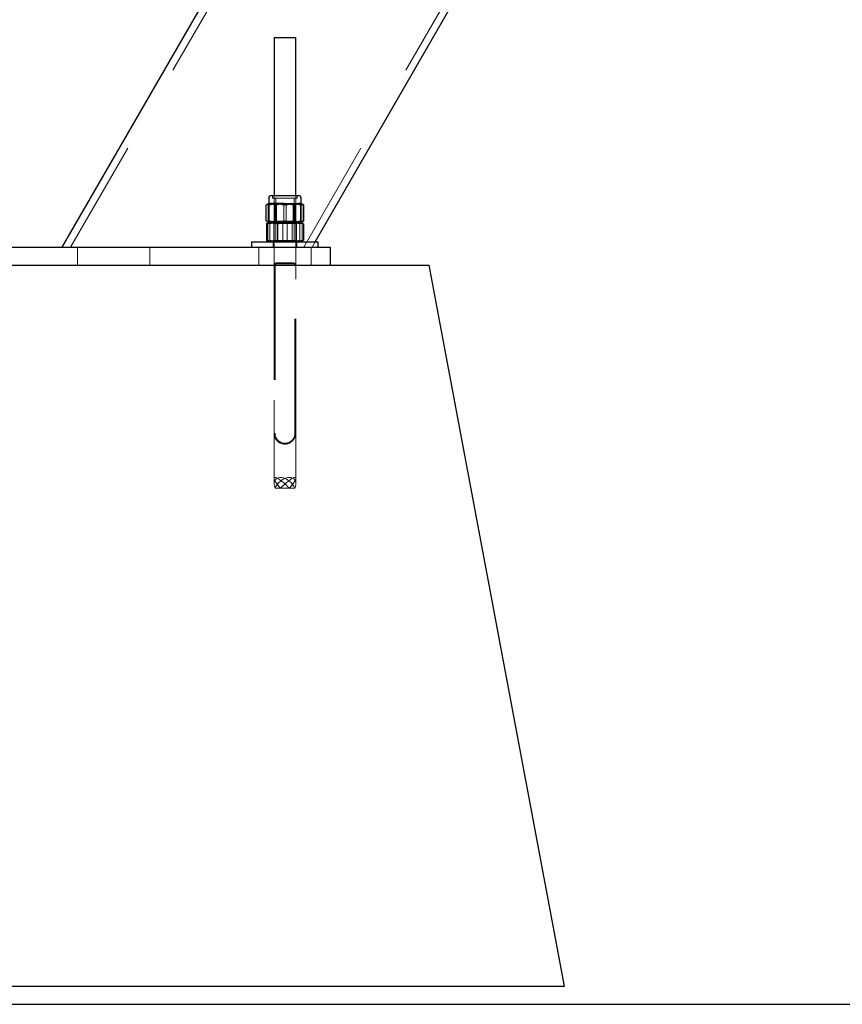
# Model space of a CAD drawing. Units: millimetres. Extents: x 0 to 59.4, y 0 to 42.1.
# Drawn here: x 40 to 40.9, y 8.8 to 9.9 of the extents above; entities that cross this region are included whole.
import ezdxf

# ---------------------------------------------------------------- set-up
doc = ezdxf.new("R2010")
doc.units = ezdxf.units.MM
doc.linetypes.add('HIDDEN', pattern=[0.1905, 0.127, -0.0635])

msp = doc.modelspace()

# ---------------------------------------------------------------- linework, layer by layer
at = {"color": 7, "linetype": 'Continuous', "lineweight": 25}
for p, q in [((40.0839474, 9.6189307), (44.8559467, 17.8842772)), ((40.3645394, 9.6249307), (42.5676396, 13.4408117)), ((40.3190758, 9.8514307), (40.3190758, 9.6763309)), ((40.3190758, 9.8514307), (40.343074, 9.8514307)), ((40.343074, 9.6763309), (40.343074, 9.8514307)), ((40.3130753, 9.6733106), (40.3130753, 9.6672705)), ((40.3160946, 9.6763309), (40.3302109, 9.6763309)), ((40.3302109, 9.6763309), (40.3460552, 9.6763309)), ((40.3490746, 9.6672705), (40.3490746, 9.6733106)), ((40.3103249, 9.6481384), (40.3103249, 9.6656631)), ((40.3130753, 9.6672705), (40.3109028, 9.6660169)), ((40.3149922, 9.6672705), (40.3130753, 9.6672705)), ((40.3300354, 9.6672705), (40.3149922, 9.6672705)), ((40.3196613, 9.6481384), (40.3196613, 9.6656631)), ((40.3300354, 9.6672705), (40.3461182, 9.6672705)), ((40.3404114, 9.6481384), (40.3404114, 9.6656631)), ((40.3490746, 9.6672705), (40.3461182, 9.6672705)), ((40.351247, 9.6660169), (40.3490746, 9.6672705)), ((40.3512222, 9.6659749), (40.351825, 9.6656631)), ((40.351825, 9.6481384), (40.351825, 9.6656631)), ((40.3109028, 9.6477845), (40.3130753, 9.6465305)), ((40.3130753, 9.6465305), (40.3114979, 9.6456197)), ((40.3130753, 9.6465305), (40.3149922, 9.6465305)), ((40.3149922, 9.6465305), (40.3300354, 9.6465305)), ((40.3166687, 9.6465305), (40.3149922, 9.6465305)), ((40.3332188, 9.6465305), (40.3166687, 9.6465305)), ((40.3300354, 9.6465305), (40.3461182, 9.6465305)), ((40.347625, 9.6465305), (40.3332188, 9.6465305)), ((40.3461182, 9.6465305), (40.3490746, 9.6465305)), ((40.347625, 9.6465305), (40.3490746, 9.6465305)), ((40.3490746, 9.6465305), (40.351247, 9.6477845)), ((40.3506539, 9.6456197), (40.3490746, 9.6465305)), ((40.3512222, 9.6478265), (40.351825, 9.6481384)), ((40.3115322, 9.6454671), (40.3104374, 9.644923)), ((40.3104374, 9.644923), (40.3104374, 9.6265386)), ((40.3229, 9.644923), (40.3229, 9.6265386)), ((40.3435375, 9.644923), (40.3435375, 9.6265386)), ((40.3517124, 9.644923), (40.3517124, 9.6265386)), ((40.2940743, 9.6249307), (40.2940743, 9.6189307)), ((40.2940743, 9.6249307), (40.3680756, 9.6249307)), ((40.3115322, 9.6259945), (40.3104374, 9.6265386)), ((40.3114979, 9.6258415), (40.3130753, 9.6249307)), ((40.3490746, 9.6249307), (40.3506539, 9.6258415)), ((40.3680756, 9.6189307), (40.3680756, 9.6249307)), ((39.9490749, 9.6189307), (40.3330757, 9.6189307)), ((40.3330757, 9.6189307), (40.3810742, 9.6189307)), ((40.3810742, 9.6189307), (40.3810742, 9.5989307)), ((39.791074, 9.5989307), (40.4910748, 9.5989307)), ((40.6410744, 8.7989305), (40.4910748, 9.5989307)), ((39.6410744, 8.7989305), (40.6410744, 8.7989305)), ((36.1183884, 8.7789305), (43.4268028, 8.7789305))]:
    msp.add_line(p, q, dxfattribs=at)
at = {"color": 7, "linetype": 'HIDDEN', "lineweight": 18}
for p, q in [((40.0931847, 9.6189307), (44.8628742, 17.8802772)), ((40.3518364, 9.6189307), (45.0568649, 17.768277)), ((40.3173611, 9.6763309), (40.3173611, 9.6733106)), ((40.3173611, 9.6733106), (40.3302834, 9.6733106)), ((40.3190758, 9.6763309), (40.3190758, 9.3563026)), ((40.3208744, 9.6733106), (40.3208744, 9.6478418)), ((40.3302834, 9.6733106), (40.3447888, 9.6733106)), ((40.3412754, 9.6478418), (40.3412754, 9.6733106)), ((40.343074, 9.3563026), (40.343074, 9.6763309)), ((40.3447888, 9.6733106), (40.3447888, 9.6763309)), ((40.312505, 9.6481384), (40.312505, 9.6656631)), ((40.3137047, 9.6481384), (40.3137047, 9.6656631)), ((40.3217384, 9.6481384), (40.3217384, 9.6656631)), ((40.3298752, 9.6481384), (40.3298752, 9.6656631)), ((40.3307163, 9.6671036), (40.3321144, 9.6672705)), ((40.3322746, 9.6481384), (40.3322746, 9.6656631)), ((40.3410523, 9.6659444), (40.3424885, 9.6656631)), ((40.3424885, 9.6481384), (40.3424885, 9.6656631)), ((40.3484451, 9.6481384), (40.3484451, 9.6656631)), ((40.3496449, 9.6481384), (40.3496449, 9.6656631)), ((40.3149922, 9.6465305), (40.3130753, 9.6465305)), ((40.3208744, 9.6478418), (40.3190758, 9.6465815)), ((40.3303826, 9.6465815), (40.3190758, 9.6465815)), ((40.3190758, 9.6465815), (40.3190758, 9.6465305)), ((40.3190758, 9.6465305), (40.3190758, 9.6464799)), ((40.342107, 9.6464799), (40.3190758, 9.6464799)), ((40.3190758, 9.6464799), (40.3208744, 9.6452196)), ((40.3208744, 9.6478418), (40.3412754, 9.6478418)), ((40.3303826, 9.6465815), (40.343074, 9.6465815)), ((40.3307163, 9.6466978), (40.3321144, 9.6465305)), ((40.3410523, 9.6478565), (40.3424885, 9.6481384)), ((40.343074, 9.6465815), (40.3412754, 9.6478418)), ((40.3412754, 9.6452196), (40.343074, 9.6464799)), ((40.343074, 9.6464799), (40.342107, 9.6464799)), ((40.343074, 9.6465305), (40.343074, 9.6465815)), ((40.343074, 9.6464799), (40.343074, 9.6465305)), ((40.3489468, 9.6465305), (40.3490746, 9.6465305)), ((40.3119652, 9.644923), (40.3119652, 9.6265386)), ((40.3144409, 9.644923), (40.3144409, 9.6265386)), ((40.3186123, 9.644923), (40.3186123, 9.6265386)), ((40.3412754, 9.6452196), (40.3208744, 9.6452196)), ((40.3208744, 9.6452196), (40.3208744, 9.626191)), ((40.3285992, 9.644923), (40.3285992, 9.6265386)), ((40.3335507, 9.644923), (40.3335507, 9.6265386)), ((40.3392498, 9.644923), (40.3392498, 9.6265386)), ((40.3412754, 9.626191), (40.3412754, 9.6452196)), ((40.3477089, 9.644923), (40.3477089, 9.6265386)), ((40.3501846, 9.644923), (40.3501846, 9.6265386)), ((40.3180744, 9.6249307), (40.3180744, 9.6189307)), ((40.3208744, 9.626191), (40.3190758, 9.6249307)), ((40.3404534, 9.626191), (40.3208744, 9.626191)), ((40.3404534, 9.626191), (40.3412754, 9.626191)), ((40.343074, 9.6249307), (40.3412754, 9.626191)), ((40.3440754, 9.6189307), (40.3440754, 9.6249307)), ((40.3610756, 9.6189307), (40.3645394, 9.6249307)), ((40.2299759, 9.6189307), (40.0521748, 9.6189307)), ((40.1010754, 9.6189307), (40.1010754, 9.5989307)), ((40.1810753, 9.5989307), (40.1810753, 9.6189307)), ((40.3020756, 9.6189307), (40.3020756, 9.5989307)), ((40.3600742, 9.5989307), (40.3600742, 9.6189307)), ((40.3190758, 9.5989307), (40.3190758, 9.4124306)), ((40.3200752, 9.5989307), (40.3200752, 9.4124306)), ((40.3255207, 9.6014307), (40.3215744, 9.6014307)), ((40.3255207, 9.6004308), (40.3215744, 9.6004308)), ((40.3255207, 9.6014307), (40.3405754, 9.6014307)), ((40.3255207, 9.6004308), (40.3405754, 9.6004308)), ((40.3420746, 9.4124306), (40.3420746, 9.5989307)), ((40.343074, 9.4124306), (40.343074, 9.5989307)), ((40.3420422, 9.3514307), (40.3201077, 9.3514307))]:
    msp.add_line(p, q, dxfattribs=at)
at = {"color": 7, "linetype": 'HIDDEN', "lineweight": 18, "flags": 128}
for points in [[(40.3201077, 9.3514307), (40.3194, 9.3536356), (40.3190891, 9.3557657), (40.3191864, 9.3577479), (40.319688, 9.359515), (40.3205788, 9.361007), (40.3218262, 9.3621724), (40.3233883, 9.3629726), (40.3252117, 9.3633793), (40.3272354, 9.3633793), (40.3293907, 9.3629726), (40.3316013, 9.3621724), (40.3337967, 9.361007), (40.3358967, 9.359515), (40.3378346, 9.3577479), (40.3395416, 9.3557657), (40.3409588, 9.3536356), (40.3420422, 9.3514307)], [(40.3359463, 9.3514307), (40.3339684, 9.3535145), (40.3319027, 9.3555349), (40.3298103, 9.3574308), (40.327758, 9.359144), (40.3258049, 9.3606232), (40.3240139, 9.3618229), (40.3224365, 9.362707), (40.3211205, 9.3632482), (40.3201077, 9.3634308), (40.3194286, 9.3632482), (40.3191044, 9.362707), (40.3191425, 9.3618229), (40.3195431, 9.3606232), (40.3202946, 9.359144), (40.3213722, 9.3574308), (40.3227455, 9.3555349), (40.3243725, 9.3535145), (40.3262036, 9.3514307)], [(40.3420422, 9.3514307), (40.3427212, 9.3535145), (40.3430473, 9.3555349), (40.3430073, 9.3574308), (40.3426067, 9.359144), (40.3418553, 9.3606232), (40.3407776, 9.3618229), (40.3394043, 9.362707), (40.3377773, 9.3632482), (40.3359463, 9.3634308), (40.3339684, 9.3632482), (40.3319027, 9.362707), (40.3298103, 9.3618229), (40.327758, 9.3606232), (40.3258049, 9.359144), (40.3240139, 9.3574308), (40.3224365, 9.3555349), (40.3211205, 9.3535145), (40.3201077, 9.3514307)], [(40.3262036, 9.3514307), (40.3283016, 9.3536356), (40.3304932, 9.3557657), (40.3327057, 9.3577479), (40.3348629, 9.359515), (40.3368904, 9.361007), (40.3387196, 9.3621724), (40.3402893, 9.3629726), (40.3415444, 9.3633793), (40.3424446, 9.3633793), (40.3429558, 9.3629726), (40.3430626, 9.3621724), (40.3427632, 9.361007), (40.3420632, 9.359515), (40.3409893, 9.3577479), (40.3395798, 9.3557657), (40.3378784, 9.3536356), (40.3359463, 9.3514307)]]:
    msp.add_lwpolyline(points, dxfattribs=at)
at = {"color": 7, "linetype": 'Continuous', "lineweight": 25}
for centre, start, end in [((40.3160961, 9.6733101), 90.0278065, 179.9902878), ((40.3460538, 9.6733101), 0.0097122, 89.9721935)]:
    msp.add_arc(centre, 0.0030208, start, end, dxfattribs=at)
at = {"color": 7, "linetype": 'HIDDEN', "lineweight": 18}
for centre, radius, start, end in [((40.3215732, 9.5989333), 0.0024974, 89.9716111, 180.0611824), ((40.3215746, 9.5989314), 0.0014994, 90.0089328, 180.0275034), ((40.3405767, 9.5989333), 0.0024974, 359.9388176, 90.0283889), ((40.3405752, 9.5989314), 0.0014994, 359.9724966, 89.9910672), ((40.3310749, 9.4124296), 0.0119991, 179.9954464, 0.0045536), ((40.3310749, 9.4124301), 0.0109997, 179.9975163, 0.0024837)]:
    msp.add_arc(centre, radius, start, end, dxfattribs=at)
at = {"color": 7, "linetype": 'Continuous', "lineweight": 25}
for points, knots in [([(40.3149922, 9.6672705), (40.3148815, 9.6672687), (40.3140302, 9.6672547), (40.3123717, 9.6668634), (40.3110278, 9.6660753), (40.3103249, 9.6656631)], [0, 0, 0, 0, 0.066499004, 0.511681093, 1, 1, 1, 1]), ([(40.3196613, 9.6656631), (40.3189194, 9.6661118), (40.3174772, 9.666984), (40.3158044, 9.6671769), (40.3149922, 9.6672705)], [0, 0, 0, 0, 0.514468679, 1, 1, 1, 1]), ([(40.3196613, 9.6656631), (40.320532, 9.6659057), (40.3239133, 9.6668478), (40.3274267, 9.6670904), (40.3300354, 9.6672705)], [0, 0, 0, 0, 0.257488924, 1, 1, 1, 1]), ([(40.3300354, 9.6672705), (40.3309792, 9.6672467), (40.3344915, 9.6671582), (40.3379109, 9.6662946), (40.3404114, 9.6656631)], [0, 0, 0, 0, 0.268723391, 1, 1, 1, 1]), ([(40.3461182, 9.6672705), (40.3459828, 9.6672687), (40.3449483, 9.6672547), (40.342957, 9.6668791), (40.3412776, 9.6660769), (40.3404114, 9.6656631)], [0, 0, 0, 0, 0.067983761, 0.519307997, 1, 1, 1, 1]), ([(40.351825, 9.6656631), (40.3509098, 9.6661121), (40.3491053, 9.6669974), (40.3471043, 9.6671803), (40.3461182, 9.6672705)], [0, 0, 0, 0, 0.507184397, 1, 1, 1, 1]), ([(40.3104374, 9.644923), (40.3114398, 9.6453721), (40.313426, 9.646262), (40.3155946, 9.6464415), (40.3166687, 9.6465305)], [0, 0, 0, 0, 0.504687265, 1, 1, 1, 1]), ([(40.3149922, 9.6465305), (40.3148815, 9.6465325), (40.3140305, 9.6465482), (40.312589, 9.6468677), (40.3114367, 9.6475327), (40.3109276, 9.6478265)], [0, 0, 0, 0, 0.076962972, 0.592177146, 1, 1, 1, 1]), ([(40.3196613, 9.6481384), (40.3189194, 9.6476897), (40.3174772, 9.6468176), (40.3158044, 9.6466243), (40.3149922, 9.6465305)], [0, 0, 0, 0, 0.514459725, 1, 1, 1, 1]), ([(40.3166687, 9.6465305), (40.3168169, 9.6465286), (40.3179436, 9.6465147), (40.3201036, 9.6461439), (40.3219512, 9.6453373), (40.3229, 9.644923)], [0, 0, 0, 0, 0.068591105, 0.521713221, 1, 1, 1, 1]), ([(40.3196613, 9.6481384), (40.320532, 9.6478956), (40.3239131, 9.6469528), (40.3274266, 9.6467104), (40.3300354, 9.6465305)], [0, 0, 0, 0, 0.257497399, 1, 1, 1, 1]), ([(40.3229, 9.644923), (40.3245754, 9.6453724), (40.3279569, 9.6462793), (40.3314542, 9.6464462), (40.3332188, 9.6465305)], [0, 0, 0, 0, 0.495442725, 1, 1, 1, 1]), ([(40.3300354, 9.6465305), (40.3309792, 9.6465544), (40.3344915, 9.6466436), (40.3379109, 9.647507), (40.3404114, 9.6481384)], [0, 0, 0, 0, 0.268724885, 1, 1, 1, 1]), ([(40.3332188, 9.6465305), (40.3334629, 9.6465286), (40.335315, 9.6465145), (40.3388081, 9.6461631), (40.3419513, 9.6453389), (40.3435375, 9.644923)], [0, 0, 0, 0, 0.0699452689, 0.5306479624, 1, 1, 1, 1]), ([(40.3461182, 9.6465305), (40.3459828, 9.6465325), (40.3449483, 9.6465477), (40.342957, 9.6469219), (40.3412776, 9.6477244), (40.3404114, 9.6481384)], [0, 0, 0, 0, 0.067985375, 0.519308829, 1, 1, 1, 1]), ([(40.347625, 9.6465305), (40.347249, 9.6465037), (40.3457594, 9.6463976), (40.344488, 9.6455538), (40.3435375, 9.644923)], [0, 0, 0, 0, 0.252356375, 1, 1, 1, 1]), ([(40.351825, 9.6481384), (40.3509097, 9.6476894), (40.3491052, 9.6468042), (40.3471043, 9.6466208), (40.3461182, 9.6465305)], [0, 0, 0, 0, 0.507178328, 1, 1, 1, 1]), ([(40.3517124, 9.644923), (40.3513749, 9.6451652), (40.3501674, 9.6460314), (40.3486896, 9.6463215), (40.347625, 9.6465305)], [0, 0, 0, 0, 0.279546616, 1, 1, 1, 1]), ([(40.3104374, 9.6265386), (40.3114398, 9.6260893), (40.3134259, 9.6251991), (40.3155946, 9.6250196), (40.3166687, 9.6249307)], [0, 0, 0, 0, 0.504700278, 1, 1, 1, 1]), ([(40.3166687, 9.6249307), (40.3168169, 9.6249325), (40.3179436, 9.6249464), (40.3201036, 9.6253179), (40.3219512, 9.6261244), (40.3229, 9.6265386)], [0, 0, 0, 0, 0.068590283, 0.52171895, 1, 1, 1, 1]), ([(40.3229, 9.6265386), (40.3245754, 9.6260891), (40.3279568, 9.6251818), (40.3314542, 9.6250149), (40.3332188, 9.6249307)], [0, 0, 0, 0, 0.4954478926, 1, 1, 1, 1]), ([(40.3332188, 9.6249307), (40.3334629, 9.6249326), (40.3353151, 9.6249467), (40.3388081, 9.6252987), (40.3419513, 9.6261228), (40.3435375, 9.6265386)], [0, 0, 0, 0, 0.069944953, 0.53065008, 1, 1, 1, 1]), ([(40.347625, 9.6249307), (40.347249, 9.6249575), (40.3457593, 9.6250636), (40.344488, 9.6259076), (40.3435375, 9.6265386)], [0, 0, 0, 0, 0.2523443047, 1, 1, 1, 1]), ([(40.3517124, 9.6265386), (40.3513749, 9.6262963), (40.3501676, 9.6254296), (40.3486897, 9.6251396), (40.347625, 9.6249307)], [0, 0, 0, 0, 0.27958931, 1, 1, 1, 1])]:
    msp.add_open_spline(points, degree=3, knots=knots, dxfattribs=at)
at = {"color": 7, "linetype": 'HIDDEN', "lineweight": 18}
for points, knots in [([(40.3103249, 9.6656631), (40.3112401, 9.6661121), (40.3130446, 9.6669974), (40.3150455, 9.6671803), (40.3160317, 9.6672705)], [0, 0, 0, 0, 0.507184397, 1, 1, 1, 1]), ([(40.321191, 9.6672705), (40.3209851, 9.6672686), (40.3194233, 9.6672546), (40.3164654, 9.6668983), (40.3138372, 9.6660786), (40.312505, 9.6656631)], [0, 0, 0, 0, 0.0696983621, 0.528450495, 1, 1, 1, 1]), ([(40.312505, 9.6656631), (40.3125456, 9.6658938), (40.3126461, 9.6664644), (40.3129342, 9.6669696), (40.3131058, 9.6672705)], [0, 0, 0, 0, 0.404312614, 1, 1, 1, 1]), ([(40.3131058, 9.6672705), (40.3131619, 9.6672294), (40.3136378, 9.666881), (40.3136733, 9.6662339), (40.3137047, 9.6656631)], [0, 0, 0, 0, 0.117838293, 1, 1, 1, 1]), ([(40.3137047, 9.6656631), (40.3152105, 9.6661124), (40.3182415, 9.6670167), (40.3214002, 9.6671855), (40.3229897, 9.6672705)], [0, 0, 0, 0, 0.49681183, 1, 1, 1, 1]), ([(40.3160317, 9.6672705), (40.3161671, 9.6672687), (40.3172015, 9.6672547), (40.3191928, 9.6668791), (40.3208723, 9.6660769), (40.3217384, 9.6656631)], [0, 0, 0, 0, 0.067983761, 0.519307997, 1, 1, 1, 1]), ([(40.3298752, 9.6656631), (40.328468, 9.6661124), (40.3256413, 9.6670148), (40.3226787, 9.667185), (40.321191, 9.6672705)], [0, 0, 0, 0, 0.497826391, 1, 1, 1, 1]), ([(40.3229897, 9.6672705), (40.3232096, 9.6672686), (40.3248783, 9.6672546), (40.3280322, 9.6669006), (40.3308496, 9.6660788), (40.3322746, 9.6656631)], [0, 0, 0, 0, 0.069804599, 0.529509713, 1, 1, 1, 1]), ([(40.3391602, 9.6672705), (40.3389402, 9.6672686), (40.3372716, 9.6672546), (40.3341176, 9.6669006), (40.3313002, 9.6660788), (40.3298752, 9.6656631)], [0, 0, 0, 0, 0.069804599, 0.529509713, 1, 1, 1, 1]), ([(40.3322746, 9.6656631), (40.3336819, 9.6661124), (40.3365086, 9.6670148), (40.3394711, 9.667185), (40.3409588, 9.6672705)], [0, 0, 0, 0, 0.497826391, 1, 1, 1, 1]), ([(40.3484451, 9.6656631), (40.3469393, 9.6661124), (40.3439083, 9.6670167), (40.3407496, 9.6671855), (40.3391602, 9.6672705)], [0, 0, 0, 0, 0.49681183, 1, 1, 1, 1]), ([(40.3409588, 9.6672705), (40.3411648, 9.6672686), (40.3427266, 9.6672546), (40.3456844, 9.6668983), (40.3483127, 9.6660786), (40.3496449, 9.6656631)], [0, 0, 0, 0, 0.0696983621, 0.528450495, 1, 1, 1, 1]), ([(40.3424885, 9.6656631), (40.3432304, 9.6661118), (40.3446726, 9.666984), (40.3463455, 9.6671769), (40.3471577, 9.6672705)], [0, 0, 0, 0, 0.514468679, 1, 1, 1, 1]), ([(40.3471577, 9.6672705), (40.3472683, 9.6672686), (40.3481194, 9.6672542), (40.3495609, 9.6669334), (40.3507131, 9.6662687), (40.3512222, 9.6659749)], [0, 0, 0, 0, 0.076960261, 0.592175948, 1, 1, 1, 1]), ([(40.3484451, 9.6656631), (40.348485, 9.6658938), (40.3485837, 9.6664646), (40.3488722, 9.6669696), (40.349044, 9.6672705)], [0, 0, 0, 0, 0.404169678, 1, 1, 1, 1]), ([(40.349044, 9.6672705), (40.3491008, 9.6672295), (40.3495794, 9.6668836), (40.3496142, 9.6662349), (40.3496449, 9.6656631)], [0, 0, 0, 0, 0.118595793, 1, 1, 1, 1]), ([(40.3103249, 9.6481384), (40.3112401, 9.6476894), (40.3130446, 9.6468042), (40.3150456, 9.6466208), (40.3160317, 9.6465305)], [0, 0, 0, 0, 0.507178328, 1, 1, 1, 1]), ([(40.3145249, 9.6465305), (40.3141478, 9.6465095), (40.3130631, 9.6464493), (40.3121367, 9.6458549), (40.3115322, 9.6454671)], [0, 0, 0, 0, 0.347597258, 1, 1, 1, 1]), ([(40.3202831, 9.6465305), (40.3200861, 9.6465286), (40.3185894, 9.6465145), (40.3157517, 9.6461572), (40.3132397, 9.6453384), (40.3119652, 9.644923)], [0, 0, 0, 0, 0.069512048, 0.527885593, 1, 1, 1, 1]), ([(40.321191, 9.6465305), (40.3209851, 9.6465325), (40.3194233, 9.6465478), (40.3164654, 9.6469028), (40.3138372, 9.6477227), (40.312505, 9.6481384)], [0, 0, 0, 0, 0.069699076, 0.528450857, 1, 1, 1, 1]), ([(40.312505, 9.6481384), (40.3125456, 9.6479075), (40.312646, 9.6473367), (40.3129342, 9.6468314), (40.3131058, 9.6465305)], [0, 0, 0, 0, 0.404473066, 1, 1, 1, 1]), ([(40.3131058, 9.6465305), (40.3131619, 9.6465717), (40.3136372, 9.646921), (40.3136731, 9.6475678), (40.3137047, 9.6481384)], [0, 0, 0, 0, 0.117986952, 1, 1, 1, 1]), ([(40.3132031, 9.6465305), (40.3132326, 9.6465284), (40.3135128, 9.6465092), (40.3140238, 9.645896), (40.3142802, 9.6452981), (40.3144409, 9.644923)], [0, 0, 0, 0, 0.042058668, 0.399105609, 1, 1, 1, 1]), ([(40.3137047, 9.6481384), (40.3152105, 9.6476891), (40.3182415, 9.6467848), (40.3214002, 9.6466156), (40.3229897, 9.6465305)], [0, 0, 0, 0, 0.496809505, 1, 1, 1, 1]), ([(40.3144409, 9.644923), (40.3152427, 9.6451656), (40.3183448, 9.6461042), (40.3215891, 9.646349), (40.3239948, 9.6465305)], [0, 0, 0, 0, 0.258446599, 1, 1, 1, 1]), ([(40.3186123, 9.644923), (40.3182754, 9.6451652), (40.3170686, 9.6460326), (40.3155904, 9.6463219), (40.3145249, 9.6465305)], [0, 0, 0, 0, 0.2791724586, 1, 1, 1, 1]), ([(40.3160317, 9.6465305), (40.3161671, 9.6465325), (40.3172015, 9.6465477), (40.3191928, 9.6469219), (40.3208723, 9.6477244), (40.3217384, 9.6481384)], [0, 0, 0, 0, 0.067985375, 0.519308829, 1, 1, 1, 1]), ([(40.3289311, 9.6465305), (40.3286869, 9.6465286), (40.3268348, 9.6465145), (40.3233417, 9.6461631), (40.3201985, 9.6453389), (40.3186123, 9.644923)], [0, 0, 0, 0, 0.0699452689, 0.5306479624, 1, 1, 1, 1]), ([(40.3285992, 9.644923), (40.3272529, 9.6453723), (40.3245516, 9.6462737), (40.321709, 9.6464447), (40.3202831, 9.6465305)], [0, 0, 0, 0, 0.498409208, 1, 1, 1, 1]), ([(40.3298752, 9.6481384), (40.328468, 9.6476891), (40.3256412, 9.6467867), (40.3226787, 9.6466161), (40.321191, 9.6465305)], [0, 0, 0, 0, 0.497823735, 1, 1, 1, 1]), ([(40.3229897, 9.6465305), (40.3232096, 9.6465325), (40.3248782, 9.6465479), (40.3280322, 9.6469004), (40.3308496, 9.6477225), (40.3322746, 9.6481384)], [0, 0, 0, 0, 0.0698052258, 0.5295100302, 1, 1, 1, 1]), ([(40.3239948, 9.6465305), (40.3248638, 9.6465065), (40.3281071, 9.6464172), (40.3312499, 9.6455546), (40.3335507, 9.644923)], [0, 0, 0, 0, 0.267928369, 1, 1, 1, 1]), ([(40.3285992, 9.644923), (40.3294009, 9.6451656), (40.3325037, 9.6461044), (40.3357486, 9.6463491), (40.338155, 9.6465305)], [0, 0, 0, 0, 0.258396253, 1, 1, 1, 1]), ([(40.3392498, 9.644923), (40.3375745, 9.6453724), (40.3341929, 9.6462793), (40.3306956, 9.6464462), (40.3289311, 9.6465305)], [0, 0, 0, 0, 0.495442725, 1, 1, 1, 1]), ([(40.3391602, 9.6465305), (40.3389402, 9.6465325), (40.3372716, 9.6465479), (40.3341176, 9.6469004), (40.3313002, 9.6477225), (40.3298752, 9.6481384)], [0, 0, 0, 0, 0.0698052258, 0.5295100302, 1, 1, 1, 1]), ([(40.3322746, 9.6481384), (40.3336819, 9.6476891), (40.3365086, 9.6467867), (40.3394711, 9.6466161), (40.3409588, 9.6465305)], [0, 0, 0, 0, 0.497823735, 1, 1, 1, 1]), ([(40.3335507, 9.644923), (40.334897, 9.6453723), (40.3375982, 9.6462737), (40.3404409, 9.6464447), (40.3418667, 9.6465305)], [0, 0, 0, 0, 0.498409208, 1, 1, 1, 1]), ([(40.338155, 9.6465305), (40.339024, 9.6465065), (40.3422667, 9.6464173), (40.3454088, 9.6455546), (40.3477089, 9.644923)], [0, 0, 0, 0, 0.267979831, 1, 1, 1, 1]), ([(40.3484451, 9.6481384), (40.3469393, 9.6476891), (40.3439083, 9.6467848), (40.3407496, 9.6466156), (40.3391602, 9.6465305)], [0, 0, 0, 0, 0.496809505, 1, 1, 1, 1]), ([(40.3454811, 9.6465305), (40.3453336, 9.6465286), (40.3442069, 9.6465146), (40.3420468, 9.6461443), (40.3401986, 9.6453373), (40.3392498, 9.644923)], [0, 0, 0, 0, 0.068297096, 0.521711372, 1, 1, 1, 1]), ([(40.3409588, 9.6465305), (40.3411648, 9.6465325), (40.3427265, 9.6465478), (40.3456844, 9.6469028), (40.3483127, 9.6477227), (40.3496449, 9.6481384)], [0, 0, 0, 0, 0.069699076, 0.528450857, 1, 1, 1, 1]), ([(40.3418667, 9.6465305), (40.3420638, 9.6465286), (40.3435605, 9.6465145), (40.3463981, 9.6461572), (40.3489101, 9.6453384), (40.3501846, 9.644923)], [0, 0, 0, 0, 0.069512048, 0.527885593, 1, 1, 1, 1]), ([(40.3424885, 9.6481384), (40.3432305, 9.6476897), (40.3446727, 9.6468176), (40.3463455, 9.6466243), (40.3471577, 9.6465305)], [0, 0, 0, 0, 0.514459725, 1, 1, 1, 1]), ([(40.3517124, 9.644923), (40.35071, 9.6453721), (40.3487238, 9.646262), (40.3465553, 9.6464415), (40.3454811, 9.6465305)], [0, 0, 0, 0, 0.504687265, 1, 1, 1, 1]), ([(40.3471577, 9.6465305), (40.3472682, 9.6465326), (40.348119, 9.646549), (40.3493374, 9.6467941), (40.3502923, 9.6473313), (40.3506004, 9.6475046)], [0, 0, 0, 0, 0.091874998, 0.706914931, 1, 1, 1, 1]), ([(40.3489468, 9.6465305), (40.3489172, 9.6465284), (40.348637, 9.6465092), (40.348126, 9.645896), (40.3478697, 9.6452981), (40.3477089, 9.644923)], [0, 0, 0, 0, 0.042058668, 0.399105609, 1, 1, 1, 1]), ([(40.3484451, 9.6481384), (40.348485, 9.6479075), (40.3485836, 9.6473364), (40.3488722, 9.6468313), (40.349044, 9.6465305)], [0, 0, 0, 0, 0.404330302, 1, 1, 1, 1]), ([(40.349044, 9.6465305), (40.3491008, 9.6465716), (40.3495788, 9.6469184), (40.3496139, 9.6475669), (40.3496449, 9.6481384)], [0, 0, 0, 0, 0.118743124, 1, 1, 1, 1]), ([(40.3145249, 9.6249307), (40.3141478, 9.6249516), (40.313063, 9.6250118), (40.3121366, 9.6256065), (40.3115322, 9.6259945)], [0, 0, 0, 0, 0.347574319, 1, 1, 1, 1]), ([(40.3202831, 9.6249307), (40.3200861, 9.6249325), (40.3185893, 9.6249466), (40.3157517, 9.6253047), (40.3132397, 9.6261233), (40.3119652, 9.6265386)], [0, 0, 0, 0, 0.06951157, 0.527888837, 1, 1, 1, 1]), ([(40.3132031, 9.6249307), (40.3132326, 9.6249327), (40.3135129, 9.6249519), (40.3140236, 9.6255657), (40.3142801, 9.6261636), (40.3144409, 9.6265386)], [0, 0, 0, 0, 0.042052558, 0.399192895, 1, 1, 1, 1]), ([(40.3144409, 9.6265386), (40.3152427, 9.6262958), (40.3183447, 9.6253565), (40.321589, 9.625112), (40.3239948, 9.6249307)], [0, 0, 0, 0, 0.258456494, 1, 1, 1, 1]), ([(40.3186123, 9.6265386), (40.3182754, 9.6262963), (40.3170688, 9.6254284), (40.3155904, 9.6251391), (40.3145249, 9.6249307)], [0, 0, 0, 0, 0.279215227, 1, 1, 1, 1]), ([(40.3289311, 9.6249307), (40.3286869, 9.6249326), (40.3268348, 9.6249467), (40.3233418, 9.6252987), (40.3201985, 9.6261228), (40.3186123, 9.6265386)], [0, 0, 0, 0, 0.069944953, 0.53065008, 1, 1, 1, 1]), ([(40.3285992, 9.6265386), (40.3272529, 9.6260891), (40.3245517, 9.6251874), (40.321709, 9.6250164), (40.3202831, 9.6249307)], [0, 0, 0, 0, 0.498416951, 1, 1, 1, 1]), ([(40.3239948, 9.6249307), (40.3248638, 9.6249546), (40.3281072, 9.6250439), (40.3312499, 9.6259069), (40.3335507, 9.6265386)], [0, 0, 0, 0, 0.267925631, 1, 1, 1, 1]), ([(40.3285992, 9.6265386), (40.3294009, 9.6262958), (40.3325035, 9.6253564), (40.3357485, 9.6251119), (40.338155, 9.6249307)], [0, 0, 0, 0, 0.258406147, 1, 1, 1, 1]), ([(40.3392498, 9.6265386), (40.3375745, 9.6260891), (40.334193, 9.6251818), (40.3306957, 9.6250149), (40.3289311, 9.6249307)], [0, 0, 0, 0, 0.4954478926, 1, 1, 1, 1]), ([(40.3335507, 9.6265386), (40.334897, 9.6260891), (40.3375981, 9.6251874), (40.3404408, 9.6250164), (40.3418667, 9.6249307)], [0, 0, 0, 0, 0.498416951, 1, 1, 1, 1]), ([(40.338155, 9.6249307), (40.339024, 9.6249546), (40.3422667, 9.6250439), (40.3454088, 9.6259069), (40.3477089, 9.6265386)], [0, 0, 0, 0, 0.2679770915, 1, 1, 1, 1]), ([(40.3454811, 9.6249307), (40.3453336, 9.6249325), (40.3442069, 9.6249466), (40.3420468, 9.6253175), (40.3401986, 9.6261244), (40.3392498, 9.6265386)], [0, 0, 0, 0, 0.068296279, 0.521717098, 1, 1, 1, 1]), ([(40.3418667, 9.6249307), (40.3420638, 9.6249325), (40.3435605, 9.6249466), (40.3463981, 9.6253047), (40.3489101, 9.6261233), (40.3501846, 9.6265386)], [0, 0, 0, 0, 0.06951157, 0.527888837, 1, 1, 1, 1]), ([(40.3517124, 9.6265386), (40.35071, 9.6260893), (40.3487239, 9.6251991), (40.3465553, 9.6250196), (40.3454811, 9.6249307)], [0, 0, 0, 0, 0.504700278, 1, 1, 1, 1]), ([(40.3489468, 9.6249307), (40.3489172, 9.6249327), (40.3486369, 9.6249519), (40.3481262, 9.6255657), (40.3478698, 9.6261636), (40.3477089, 9.6265386)], [0, 0, 0, 0, 0.042052558, 0.399192895, 1, 1, 1, 1])]:
    msp.add_open_spline(points, degree=3, knots=knots, dxfattribs=at)

doc.saveas('drawing.dxf')
